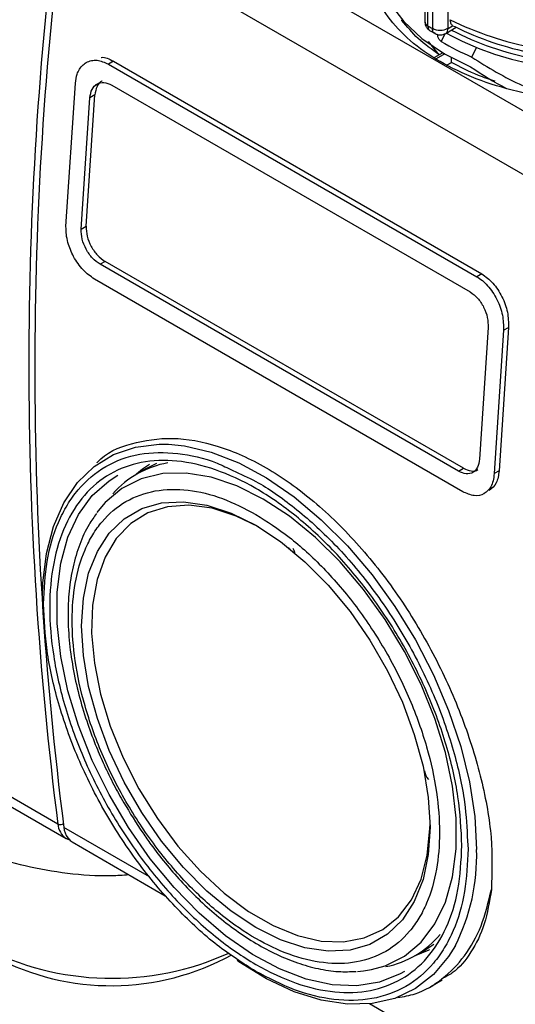
# Model space of a CAD drawing. Units: millimetres. Extents: x 50 to 2082, y 50 to 1435.
# Drawn here: x 1625 to 1684, y 1045 to 1162 of the extents above; entities that cross this region are included whole.
import ezdxf

# ---------------------------------------------------------------- set-up
doc = ezdxf.new("R2010")
doc.units = ezdxf.units.MM
doc.header["$LTSCALE"] = 5

msp = doc.modelspace()

# ---------------------------------------------------------------- linework, layer by layer
at = {"color": 7, "linetype": 'Continuous', "lineweight": 25}
for p, q in [((1633.674, 1180.196), (1691.893, 1146.587)), ((1630.176, 1174.686), (1688.395, 1141.078)), ((1672.889, 1167.033), (1672.889, 1161.434)), ((1673.258, 1160.91), (1673.258, 1166.509)), ((1673.8, 1166.196), (1673.8, 1160.597)), ((1675.627, 1166.203), (1675.627, 1160.604)), ((1670.201, 1161.528), (1670.201, 1161.613)), ((1673.551, 1160.311), (1674.111, 1160.008)), ((1674.445, 1159.698), (1674.445, 1159.855)), ((1674.445, 1159.698), (1674.516, 1159.847)), ((1675.278, 1159.952), (1674.846, 1159.042)), ((1675.381, 1159.995), (1676.635, 1160.719)), ((1675.651, 1160.59), (1676.195, 1160.905)), ((1676.195, 1160.905), (1676.469, 1160.803)), ((1674.613, 1157.454), (1673.333, 1159.032)), ((1674.613, 1157.454), (1673.333, 1159.032)), ((1675.275, 1157.564), (1674.262, 1156.98)), ((1675.04, 1157.701), (1674.613, 1157.454)), ((1678.481, 1157.199), (1679.021, 1158.337)), ((1632.836, 1156.548), (1632.836, 1156.548)), ((1632.836, 1156.548), (1632.836, 1156.548)), ((1636.039, 1156.706), (1635.449, 1156.366)), ((1635.449, 1156.366), (1679.054, 1131.194)), ((1636.039, 1156.706), (1679.644, 1131.534)), ((1636.039, 1156.706), (1679.644, 1131.534)), ((1674.613, 1157.454), (1674.05, 1157.129)), ((1675.548, 1156.269), (1676.062, 1156.566)), ((1676.062, 1156.566), (1676.062, 1157.126)), ((1630.433, 1137.139), (1631.54, 1154.109)), ((1630.433, 1137.139), (1631.54, 1154.109)), ((1634.108, 1153.997), (1633.937, 1153.898)), ((1634.108, 1153.997), (1633.937, 1153.898)), ((1635.847, 1153.874), (1678.273, 1129.382)), ((1632.235, 1136.818), (1633.249, 1152.374)), ((1632.235, 1136.818), (1633.249, 1152.374)), ((1632.825, 1137.159), (1633.838, 1152.714)), ((1632.825, 1137.159), (1633.838, 1152.714)), ((1633.838, 1152.714), (1633.249, 1152.374)), ((1632.235, 1136.818), (1632.824, 1137.159)), ((1635.053, 1133.002), (1634.464, 1132.662)), ((1676.89, 1108.17), (1634.464, 1132.662)), ((1677.479, 1108.51), (1635.053, 1133.002)), ((1677.479, 1108.51), (1635.053, 1133.002)), ((1677.394, 1105.739), (1633.789, 1130.912)), ((1679.643, 1131.534), (1679.054, 1131.194)), ((1680.389, 1125.16), (1679.375, 1109.605)), ((1680.389, 1125.16), (1679.375, 1109.605)), ((1682.805, 1125.195), (1681.699, 1108.225)), ((1682.805, 1125.195), (1681.699, 1108.225)), ((1682.215, 1124.854), (1682.805, 1125.194)), ((1682.215, 1124.854), (1681.109, 1107.885)), ((1682.215, 1124.854), (1681.109, 1107.885)), ((1641.14, 1109.076), (1639.982, 1108.496)), ((1639.982, 1108.496), (1638.804, 1107.816)), ((1639.982, 1108.496), (1638.804, 1107.816)), ((1676.89, 1108.17), (1677.479, 1108.51)), ((1678.554, 1108.003), (1678.592, 1108.025)), ((1678.554, 1108.003), (1678.592, 1108.025)), ((1681.698, 1108.225), (1681.109, 1107.885)), ((1679.89, 1105.49), (1679.942, 1105.52)), ((1679.89, 1105.49), (1679.942, 1105.52)), ((1634.829, 1104.195), (1634.087, 1103.27)), ((1645.349, 1103.914), (1645.361, 1103.921)), ((1656.357, 1099.556), (1656.362, 1099.56)), ((1605.569, 1079.053), (1630.468, 1064.679)), ((1605.569, 1079.053), (1630.468, 1064.679)), ((1629.469, 1066.397), (1607.423, 1079.125)), ((1629.469, 1066.397), (1607.423, 1079.125)), ((1672.984, 1072.325), (1672.921, 1072.695)), ((1672.984, 1072.325), (1672.921, 1072.695)), ((1673.363, 1071.654), (1673.146, 1071.937)), ((1673.363, 1071.654), (1673.146, 1071.937)), ((1640.333, 1060.126), (1630.176, 1065.989)), ((1630.467, 1064.68), (1630.95, 1064.497)), ((1631.175, 1064.271), (1642.187, 1057.914)), ((1631.175, 1064.271), (1642.187, 1057.914)), ((1677.954, 1064.384), (1678.025, 1063.445)), ((1677.954, 1064.384), (1678.025, 1063.445)), ((1671.525, 1057.867), (1671.541, 1057.869)), ((1671.541, 1057.869), (1671.554, 1057.875)), ((1671.554, 1057.875), (1671.569, 1057.881)), ((1671.718, 1050.801), (1672.896, 1051.481)), ((1671.718, 1050.801), (1672.896, 1051.481)), ((1672.896, 1051.481), (1673.969, 1052.187)), ((1672.753, 1051.275), (1672.97, 1051.348)), ((1673.601, 1047.173), (1674.96, 1047.958)), ((1673.601, 1047.173), (1674.96, 1047.958)), ((1688.395, 1032.38), (1666.348, 1045.108))]:
    msp.add_line(p, q, dxfattribs=at)
at = {"color": 7, "linetype": 'Continuous', "lineweight": 25, "flags": 128}
for points in [[(1667.374, 1167.217), (1667.718, 1165.832), (1668.773, 1163.552), (1670.402, 1161.388), (1672.568, 1159.387), (1675.224, 1157.594), (1678.311, 1156.047)], [(1627.653, 1093.463), (1627.703, 1094.901), (1628.124, 1098.428), (1628.959, 1101.623), (1630.194, 1104.434), (1631.809, 1106.814), (1633.778, 1108.723), (1636.069, 1110.132), (1638.642, 1111.017), (1641.458, 1111.362), (1642.58, 1111.351)], [(1627.653, 1093.463), (1627.703, 1094.901), (1628.124, 1098.428), (1628.959, 1101.623), (1630.194, 1104.434), (1631.809, 1106.814), (1633.778, 1108.723), (1636.069, 1110.132), (1638.642, 1111.017), (1641.458, 1111.362), (1642.58, 1111.351)], [(1642.58, 1111.351), (1644.468, 1111.163), (1647.624, 1110.423), (1650.874, 1109.153), (1654.164, 1107.376), (1657.441, 1105.119), (1660.65, 1102.42), (1663.74, 1099.324), (1666.658, 1095.881), (1669.358, 1092.147), (1671.795, 1088.185), (1673.929, 1084.058), (1675.725, 1079.835), (1677.154, 1075.586), (1678.191, 1071.379), (1678.82, 1067.284), (1679.031, 1063.369)], [(1642.58, 1111.351), (1644.468, 1111.163), (1647.624, 1110.423), (1650.874, 1109.153), (1654.164, 1107.376), (1657.441, 1105.119), (1660.65, 1102.42), (1663.74, 1099.324), (1666.658, 1095.881), (1669.358, 1092.147), (1671.795, 1088.185), (1673.929, 1084.058), (1675.725, 1079.835), (1677.154, 1075.586), (1678.191, 1071.379), (1678.82, 1067.284), (1679.031, 1063.369)], [(1640.311, 1108.964), (1639.486, 1108.391), (1638.775, 1107.799)], [(1640.311, 1108.964), (1639.486, 1108.391), (1638.898, 1107.908)], [(1670.481, 1048.931), (1669.988, 1048.649), (1667.541, 1047.673), (1664.841, 1047.241), (1661.934, 1047.362), (1658.874, 1048.032), (1655.715, 1049.241), (1652.513, 1050.966), (1649.325, 1053.176), (1646.208, 1055.833), (1643.218, 1058.889), (1640.408, 1062.289), (1637.829, 1065.973), (1635.526, 1069.875), (1633.54, 1073.925), (1631.907, 1078.051), (1630.656, 1082.179), (1629.81, 1086.236), (1629.383, 1090.15), (1629.383, 1093.85), (1629.81, 1097.27), (1630.656, 1100.35), (1631.907, 1103.034), (1633.54, 1105.275), (1635.526, 1107.032), (1636.566, 1107.679)], [(1670.481, 1048.931), (1669.988, 1048.649), (1667.541, 1047.673), (1664.841, 1047.241), (1661.934, 1047.362), (1658.874, 1048.032), (1655.715, 1049.241), (1652.513, 1050.966), (1649.325, 1053.176), (1646.208, 1055.833), (1643.218, 1058.889), (1640.408, 1062.289), (1637.829, 1065.973), (1635.526, 1069.875), (1633.54, 1073.925), (1631.907, 1078.051), (1630.656, 1082.179), (1629.81, 1086.236), (1629.383, 1090.15), (1629.383, 1093.85), (1629.81, 1097.27), (1630.656, 1100.35), (1631.907, 1103.034), (1633.54, 1105.275), (1635.526, 1107.032), (1636.566, 1107.679)], [(1653.777, 1104.87), (1650.662, 1106.423), (1647.605, 1107.454), (1644.663, 1107.945), (1641.89, 1107.887), (1639.339, 1107.28), (1637.057, 1106.136), (1635.087, 1104.477), (1634.829, 1104.195)], [(1653.777, 1104.87), (1650.662, 1106.423), (1647.605, 1107.454), (1644.663, 1107.945), (1641.89, 1107.887), (1639.339, 1107.28), (1637.057, 1106.136), (1635.087, 1104.477), (1634.829, 1104.195)], [(1652.904, 1101.763), (1655.839, 1099.826), (1658.714, 1097.444), (1661.471, 1094.665), (1664.054, 1091.546), (1666.41, 1088.149), (1668.49, 1084.545), (1670.254, 1080.807), (1671.664, 1077.011), (1672.692, 1073.233), (1673.318, 1069.552), (1673.528, 1066.041), (1673.318, 1062.773), (1672.692, 1059.814), (1671.664, 1057.224), (1670.254, 1055.056), (1668.49, 1053.353), (1666.41, 1052.152), (1664.054, 1051.475), (1661.471, 1051.338), (1658.714, 1051.742), (1655.839, 1052.68), (1652.904, 1054.132), (1649.969, 1056.068), (1647.093, 1058.451), (1644.336, 1061.23), (1641.754, 1064.349), (1639.398, 1067.745), (1637.317, 1071.349), (1635.554, 1075.088), (1634.144, 1078.884), (1633.115, 1082.661), (1632.49, 1086.343), (1632.28, 1089.853), (1632.49, 1093.121), (1633.115, 1096.081), (1634.144, 1098.671), (1635.554, 1100.839), (1637.317, 1102.541), (1639.398, 1103.743), (1641.754, 1104.419), (1644.336, 1104.557), (1647.093, 1104.153), (1649.969, 1103.215), (1652.904, 1101.763)], [(1652.904, 1101.763), (1655.839, 1099.826), (1658.714, 1097.444), (1661.471, 1094.665), (1664.054, 1091.546), (1666.41, 1088.149), (1668.49, 1084.545), (1670.254, 1080.807), (1671.664, 1077.011), (1672.692, 1073.233), (1673.318, 1069.552), (1673.528, 1066.041), (1673.318, 1062.773), (1672.692, 1059.814), (1671.664, 1057.224), (1670.254, 1055.056), (1668.49, 1053.353), (1666.41, 1052.152), (1664.054, 1051.475), (1661.471, 1051.338), (1658.714, 1051.742), (1655.839, 1052.68), (1652.904, 1054.132), (1649.969, 1056.068), (1647.093, 1058.451), (1644.336, 1061.23), (1641.754, 1064.349), (1639.398, 1067.745), (1637.317, 1071.349), (1635.554, 1075.088), (1634.144, 1078.884), (1633.115, 1082.661), (1632.49, 1086.343), (1632.28, 1089.853), (1632.49, 1093.121), (1633.115, 1096.081), (1634.144, 1098.671), (1635.554, 1100.839), (1637.317, 1102.541), (1639.398, 1103.743), (1641.754, 1104.419), (1644.336, 1104.557), (1647.093, 1104.153), (1649.969, 1103.215), (1652.904, 1101.763)], [(1653.204, 1101.587), (1650.576, 1102.86), (1647.721, 1103.774), (1644.989, 1104.145), (1642.439, 1103.964), (1640.123, 1103.236), (1638.093, 1101.977), (1636.392, 1100.212), (1635.054, 1097.98), (1634.11, 1095.329), (1633.578, 1092.314), (1633.472, 1089.001), (1633.792, 1085.459), (1634.531, 1081.764), (1635.675, 1077.995), (1637.199, 1074.232), (1639.07, 1070.556), (1641.248, 1067.045), (1643.688, 1063.773), (1646.336, 1060.81), (1649.137, 1058.22), (1652.031, 1056.058), (1654.955, 1054.37), (1657.849, 1053.191), (1660.65, 1052.547), (1663.298, 1052.452), (1665.738, 1052.907), (1667.916, 1053.904), (1669.787, 1055.42), (1671.311, 1057.423), (1672.455, 1059.871), (1673.194, 1062.712), (1673.514, 1065.885), (1673.526, 1066.385)], [(1653.204, 1101.587), (1650.576, 1102.86), (1647.721, 1103.774), (1644.989, 1104.145), (1642.439, 1103.964), (1640.123, 1103.236), (1638.093, 1101.977), (1636.392, 1100.212), (1635.054, 1097.98), (1634.11, 1095.329), (1633.578, 1092.314), (1633.472, 1089.001), (1633.792, 1085.459), (1634.531, 1081.764), (1635.675, 1077.995), (1637.199, 1074.232), (1639.07, 1070.556), (1641.248, 1067.045), (1643.688, 1063.773), (1646.336, 1060.81), (1649.137, 1058.22), (1652.031, 1056.058), (1654.955, 1054.37), (1657.849, 1053.191), (1660.65, 1052.547), (1663.298, 1052.452), (1665.738, 1052.907), (1667.916, 1053.904), (1669.787, 1055.42), (1671.311, 1057.423), (1672.455, 1059.871), (1673.194, 1062.712), (1673.514, 1065.885), (1673.526, 1066.385)], [(1666.595, 1049.169), (1668.215, 1049.623), (1670.497, 1050.767), (1672.468, 1052.427), (1674.09, 1054.571), (1675.334, 1057.16), (1676.177, 1060.146), (1676.602, 1063.472), (1676.602, 1067.078), (1676.177, 1070.896), (1675.334, 1074.854), (1674.09, 1078.879), (1672.468, 1082.897), (1670.497, 1086.832), (1668.215, 1090.61), (1665.664, 1094.162), (1662.892, 1097.421), (1659.95, 1100.327), (1656.892, 1102.826), (1653.777, 1104.87)], [(1666.595, 1049.169), (1668.215, 1049.623), (1670.497, 1050.767), (1672.468, 1052.427), (1674.09, 1054.571), (1675.334, 1057.16), (1676.177, 1060.146), (1676.602, 1063.472), (1676.602, 1067.078), (1676.177, 1070.896), (1675.334, 1074.854), (1674.09, 1078.879), (1672.468, 1082.897), (1670.497, 1086.832), (1668.215, 1090.61), (1665.664, 1094.162), (1662.892, 1097.421), (1659.95, 1100.327), (1656.892, 1102.826), (1653.777, 1104.87)], [(1630.846, 1064.519), (1630.656, 1064.586), (1630.468, 1064.679)], [(1630.635, 1064.762), (1630.926, 1064.447), (1631.175, 1064.271)], [(1630.635, 1064.762), (1630.926, 1064.447), (1631.175, 1064.271)], [(1676.518, 1052.021), (1675.725, 1050.719), (1673.929, 1048.57), (1671.795, 1046.907), (1669.358, 1045.758), (1666.658, 1045.142), (1663.74, 1045.069), (1660.65, 1045.539), (1657.441, 1046.546), (1654.164, 1048.073), (1650.874, 1050.094), (1650.69, 1050.222)], [(1676.518, 1052.021), (1675.725, 1050.719), (1673.929, 1048.57), (1671.795, 1046.907), (1669.358, 1045.758), (1666.658, 1045.142), (1663.74, 1045.069), (1660.65, 1045.539), (1657.441, 1046.546), (1654.164, 1048.073), (1650.874, 1050.094), (1650.69, 1050.222)], [(1671.689, 1050.784), (1673.428, 1051.511), (1673.478, 1051.537)], [(1671.689, 1050.784), (1673.428, 1051.511), (1673.478, 1051.537)], [(1664.927, 1048.946), (1665.664, 1049.017), (1666.595, 1049.169)], [(1664.927, 1048.946), (1665.664, 1049.017), (1666.595, 1049.169)]]:
    msp.add_lwpolyline(points, dxfattribs=at)
at = {"color": 7, "linetype": 'Continuous', "lineweight": 25}
for centre, radius, start, end in [((2057.056, 1120.746), 431.027, 172.7562, 187.24375), ((2057.763, 1120.338), 431.027, 172.7562, 187.24375), ((1673.533, 1161.495), 0.646, 185.45047, 244.88554), ((1692.468, 1194.785), 37.065, 243.48177, 259.65206), ((1687.67, 1185.248), 28.284, 239.36876, 240.63661), ((1674.707, 1162.382), 2.002, 243.06692, 297.35567), ((1675.033, 1160.512), 0.623, 303.9421, 7.26729), ((1692.18, 1190.527), 34.768, 241.26117, 259.52637), ((1692.247, 1191.502), 35.068, 242.52131, 259.26589), ((1692.467, 1192.827), 35.797, 243.4548, 259.04935), ((1689.495, 1183.426), 28.446, 239.00538, 247.22073), ((1644.431, 1098.071), 11.249, 99.99784, 138.67802), ((1629.773, 1067.012), 0.686, 243.69425, 305.59231), ((1631.678, 1066.532), 2.213, 183.47972, 236.83937), ((1629.771, 1066.997), 0.671, 243.2671, 290.15065), ((1632.746, 1066.249), 2.583, 185.77886, 215.16885), ((1655.681, 1062.589), 23.363, 333.10693, 1.91199), ((1666.088, 1060.555), 11.258, 281.33291, 319.97324), ((1635.879, 1081.649), 33.517, 242.67699, 294.38216), ((1635.796, 1076.785), 29.531, 242.10191, 298.85086)]:
    msp.add_arc(centre, radius, start, end, dxfattribs=at)
for centre, start_param, end_param in [((1694.741, 1167.854), 4.2777456, 4.5271485), ((1694.741, 1166.586), 4.2700466, 4.4526677)]:
    msp.add_ellipse(centre, major_axis=(26.963, -9.125), ratio=0.5928061, start_param=start_param, end_param=end_param, dxfattribs=at)
for points, knots in [([(1714.776, 1156.667), (1713.39, 1155.953), (1710.618, 1154.525), (1705.644, 1153.029), (1700.307, 1152.086), (1694.74, 1151.771), (1689.178, 1152.087), (1683.828, 1153.024), (1678.898, 1154.545), (1674.579, 1156.593), (1671.024, 1159.087), (1668.419, 1161.934), (1666.844, 1164.733), (1666.643, 1166.575), (1666.559, 1167.348)], [0, 0, 0, 0, 0.0853044, 0.1706089, 0.2559133, 0.3412177, 0.4265222, 0.5118266, 0.597131, 0.6824354, 0.7677399, 0.8530443, 0.9383487, 1, 1, 1, 1]), ([(1714.776, 1156.667), (1713.39, 1155.953), (1710.618, 1154.525), (1705.644, 1153.029), (1700.307, 1152.086), (1694.74, 1151.771), (1689.178, 1152.087), (1683.828, 1153.024), (1678.898, 1154.545), (1674.579, 1156.593), (1671.024, 1159.087), (1668.419, 1161.934), (1666.844, 1164.733), (1666.643, 1166.575), (1666.559, 1167.348)], [0, 0, 0, 0, 0.0853044, 0.1706089, 0.2559133, 0.3412177, 0.4265222, 0.5118266, 0.597131, 0.6824354, 0.7677399, 0.8530443, 0.9383487, 1, 1, 1, 1]), ([(1672.889, 1161.434), (1672.898, 1161.327), (1672.914, 1161.108), (1673.049, 1160.784), (1673.254, 1160.497), (1673.442, 1160.365), (1673.536, 1160.299)], [0, 0, 0, 0, 0.24046167, 0.49124997, 0.74643613, 1, 1, 1, 1]), ([(1676.195, 1160.905), (1676.118, 1160.987), (1675.959, 1161.158), (1675.933, 1161.462), (1675.919, 1161.62)], [0, 0, 0, 0, 0.48321832, 1, 1, 1, 1]), ([(1673.258, 1160.91), (1673.275, 1160.78), (1673.307, 1160.519), (1673.437, 1160.317), (1673.543, 1160.297), (1673.545, 1160.296)], [0, 0, 0, 0, 0.4942802, 0.9885603, 1, 1, 1, 1]), ([(1674.076, 1159.988), (1674.075, 1159.988), (1673.973, 1160.007), (1673.848, 1160.207), (1673.816, 1160.467), (1673.8, 1160.597)], [0, 0, 0, 0, 0.0045293, 0.5022647, 1, 1, 1, 1]), ([(1674.075, 1159.987), (1674.179, 1159.939), (1674.386, 1159.843), (1674.737, 1159.808), (1675.086, 1159.853), (1675.284, 1159.948), (1675.381, 1159.995)], [0, 0, 0, 0, 0.2523938, 0.50713, 0.7583253, 1, 1, 1, 1]), ([(1675.627, 1160.604), (1675.628, 1160.6), (1675.628, 1160.595), (1675.631, 1160.59), (1675.634, 1160.588), (1675.637, 1160.587), (1675.643, 1160.587), (1675.647, 1160.589), (1675.651, 1160.59)], [0, 0, 0, 0, 0.2691344, 0.3872065, 0.4999339, 0.6126708, 0.7307702, 1, 1, 1, 1]), ([(1674.846, 1159.042), (1674.787, 1159.085), (1674.677, 1159.167), (1674.549, 1159.345), (1674.472, 1159.515), (1674.447, 1159.63), (1674.446, 1159.687), (1674.445, 1159.698)], [0, 0, 0, 0, 0.29944508, 0.56440921, 0.75854567, 0.95352846, 1, 1, 1, 1]), ([(1631.54, 1154.109), (1631.594, 1154.479), (1631.665, 1154.961), (1631.855, 1155.413), (1632.133, 1155.972), (1632.634, 1156.512), (1633.431, 1156.808), (1634.303, 1156.872), (1634.996, 1156.566), (1635.449, 1156.366)], [0, 0, 0, 0, 0.1715249, 0.2228419, 0.2510454, 0.5001251, 0.632163, 0.7596423, 1, 1, 1, 1]), ([(1631.54, 1154.109), (1631.594, 1154.479), (1631.665, 1154.961), (1631.855, 1155.413), (1632.133, 1155.972), (1632.634, 1156.512), (1633.431, 1156.808), (1634.303, 1156.872), (1634.996, 1156.566), (1635.449, 1156.366)], [0, 0, 0, 0, 0.1715249, 0.2228419, 0.2510454, 0.5001251, 0.632163, 0.7596423, 1, 1, 1, 1]), ([(1634.593, 1157.147), (1634.612, 1157.152), (1635.041, 1157.253), (1635.551, 1156.974), (1636.039, 1156.706)], [0, 0, 0, 0, 0.0437682, 1, 1, 1, 1]), ([(1634.593, 1157.147), (1634.612, 1157.152), (1635.041, 1157.253), (1635.551, 1156.974), (1636.039, 1156.706)], [0, 0, 0, 0, 0.0437682, 1, 1, 1, 1]), ([(1681.223, 1154.337), (1680.557, 1154.554), (1678.676, 1155.166), (1677.088, 1156.017), (1676.062, 1156.566)], [0, 0, 0, 0, 0.35413145, 1, 1, 1, 1]), ([(1681.223, 1154.337), (1680.557, 1154.554), (1678.676, 1155.166), (1677.088, 1156.017), (1676.062, 1156.566)], [0, 0, 0, 0, 0.35413145, 1, 1, 1, 1]), ([(1633.249, 1152.374), (1633.315, 1152.727), (1633.446, 1153.433), (1634.069, 1154.065), (1634.905, 1154.28), (1635.532, 1154.01), (1635.847, 1153.874)], [0, 0, 0, 0, 0.25001507, 0.49980767, 0.74946726, 1, 1, 1, 1]), ([(1633.249, 1152.374), (1633.315, 1152.727), (1633.446, 1153.433), (1634.069, 1154.065), (1634.905, 1154.28), (1635.532, 1154.01), (1635.847, 1153.874)], [0, 0, 0, 0, 0.2500151, 0.4998077, 0.7494673, 1, 1, 1, 1]), ([(1634.697, 1154.337), (1634.697, 1154.337), (1634.424, 1154.277), (1634.049, 1153.74), (1633.909, 1153.056), (1633.838, 1152.714)], [0, 0, 0, 0, 0.001247, 0.4997271, 1, 1, 1, 1]), ([(1634.697, 1154.337), (1634.697, 1154.337), (1634.424, 1154.277), (1634.049, 1153.74), (1633.909, 1153.056), (1633.838, 1152.714)], [0, 0, 0, 0, 0.00124696, 0.49972713, 1, 1, 1, 1]), ([(1633.789, 1130.912), (1633.333, 1131.238), (1632.412, 1131.897), (1631.301, 1133.498), (1630.699, 1134.987), (1630.44, 1136.206), (1630.436, 1136.82), (1630.433, 1137.139)], [0, 0, 0, 0, 0.2472429, 0.4994847, 0.7278067, 0.8585371, 1, 1, 1, 1]), ([(1633.789, 1130.912), (1633.333, 1131.238), (1632.412, 1131.897), (1631.301, 1133.498), (1630.699, 1134.987), (1630.44, 1136.206), (1630.436, 1136.82), (1630.433, 1137.139)], [0, 0, 0, 0, 0.24724293, 0.49948469, 0.72780671, 0.85853711, 1, 1, 1, 1]), ([(1634.464, 1132.662), (1634.156, 1132.882), (1633.542, 1133.323), (1632.791, 1134.418), (1632.288, 1135.656), (1632.253, 1136.431), (1632.235, 1136.818)], [0, 0, 0, 0, 0.2499915, 0.4997663, 0.7494364, 1, 1, 1, 1]), ([(1634.464, 1132.662), (1634.156, 1132.882), (1633.542, 1133.323), (1632.791, 1134.418), (1632.288, 1135.656), (1632.253, 1136.431), (1632.235, 1136.818)], [0, 0, 0, 0, 0.2499915, 0.4997663, 0.7494364, 1, 1, 1, 1]), ([(1632.825, 1137.159), (1632.842, 1136.772), (1632.878, 1135.998), (1633.38, 1134.761), (1634.131, 1133.665), (1634.745, 1133.223), (1635.053, 1133.002)], [0, 0, 0, 0, 0.25000229, 0.49978311, 0.74944862, 1, 1, 1, 1]), ([(1632.825, 1137.159), (1632.842, 1136.772), (1632.878, 1135.998), (1633.38, 1134.761), (1634.131, 1133.665), (1634.745, 1133.223), (1635.053, 1133.002)], [0, 0, 0, 0, 0.2500023, 0.4997831, 0.7494486, 1, 1, 1, 1]), ([(1679.054, 1131.194), (1679.054, 1131.194), (1679.499, 1130.937), (1680.172, 1130.377), (1680.949, 1129.378), (1681.614, 1128.232), (1682.198, 1126.625), (1682.21, 1125.444), (1682.215, 1124.854)], [0, 0, 0, 0, 0.0000043, 0.2408056, 0.368543, 0.5008573, 0.7503179, 1, 1, 1, 1]), ([(1679.054, 1131.194), (1679.054, 1131.194), (1679.499, 1130.937), (1680.172, 1130.377), (1680.949, 1129.378), (1681.614, 1128.232), (1682.198, 1126.625), (1682.21, 1125.444), (1682.215, 1124.854)], [0, 0, 0, 0, 0.0000043, 0.2408056, 0.368543, 0.5008573, 0.7503179, 1, 1, 1, 1]), ([(1679.644, 1131.534), (1680.102, 1131.201), (1681.019, 1130.534), (1682.097, 1128.862), (1682.787, 1126.971), (1682.799, 1125.787), (1682.805, 1125.195)], [0, 0, 0, 0, 0.249975, 0.4997436, 0.7494232, 1, 1, 1, 1]), ([(1679.644, 1131.534), (1680.102, 1131.201), (1681.019, 1130.534), (1682.097, 1128.862), (1682.787, 1126.971), (1682.799, 1125.787), (1682.805, 1125.195)], [0, 0, 0, 0, 0.24997498, 0.49974364, 0.74942318, 1, 1, 1, 1]), ([(1678.273, 1129.382), (1678.579, 1129.16), (1679.19, 1128.716), (1679.911, 1127.602), (1680.375, 1126.343), (1680.384, 1125.555), (1680.389, 1125.16)], [0, 0, 0, 0, 0.2499765, 0.4997452, 0.7494236, 1, 1, 1, 1]), ([(1678.273, 1129.382), (1678.579, 1129.16), (1679.19, 1128.716), (1679.911, 1127.602), (1680.375, 1126.343), (1680.384, 1125.555), (1680.389, 1125.16)], [0, 0, 0, 0, 0.2499765, 0.4997452, 0.7494236, 1, 1, 1, 1]), ([(1634.107, 1109.175), (1634.117, 1109.186), (1635.138, 1110.402), (1638.141, 1111.561), (1642.94, 1112.351), (1648.419, 1111.354), (1654.125, 1108.808), (1659.82, 1104.776), (1665.221, 1099.474), (1670.093, 1093.171), (1674.232, 1086.2), (1677.497, 1078.888), (1679.739, 1071.621), (1680.982, 1064.651), (1680.854, 1060.658), (1680.79, 1058.656)], [0, 0, 0, 0, 0.0007768, 0.0838523, 0.1669375, 0.2502404, 0.3332982, 0.4163558, 0.499659, 0.5827444, 0.6658191, 0.7489449, 0.832493, 0.916033, 1, 1, 1, 1]), ([(1634.107, 1109.175), (1634.117, 1109.186), (1635.138, 1110.402), (1638.141, 1111.561), (1642.94, 1112.351), (1648.419, 1111.354), (1654.125, 1108.808), (1659.82, 1104.776), (1665.221, 1099.474), (1670.093, 1093.171), (1674.232, 1086.2), (1677.497, 1078.888), (1679.739, 1071.621), (1680.982, 1064.651), (1680.854, 1060.658), (1680.79, 1058.656)], [0, 0, 0, 0, 0.0007768, 0.0838523, 0.1669375, 0.2502404, 0.3332982, 0.4163558, 0.499659, 0.5827444, 0.6658191, 0.7489449, 0.832493, 0.916033, 1, 1, 1, 1]), ([(1627.782, 1092.45), (1627.863, 1094.172), (1628.03, 1097.72), (1629.19, 1101.518), (1630.559, 1104.215), (1632.286, 1106.629), (1635.014, 1108.932), (1639.03, 1110.396), (1643.537, 1110.434), (1647.323, 1109.662), (1649.56, 1108.549), (1650.176, 1108.243)], [0, 0, 0, 0, 0.12519924, 0.25789787, 0.32710277, 0.39629075, 0.53743931, 0.67858787, 0.81680331, 0.94950193, 1, 1, 1, 1]), ([(1627.782, 1092.45), (1627.863, 1094.172), (1628.03, 1097.72), (1629.19, 1101.518), (1630.559, 1104.215), (1632.286, 1106.629), (1635.014, 1108.932), (1639.03, 1110.396), (1643.537, 1110.434), (1647.323, 1109.662), (1649.56, 1108.549), (1650.176, 1108.243)], [0, 0, 0, 0, 0.12519924, 0.25789787, 0.32710277, 0.39629075, 0.53743931, 0.67858787, 0.81680331, 0.94950193, 1, 1, 1, 1]), ([(1679.375, 1109.605), (1679.322, 1109.259), (1679.216, 1108.567), (1678.63, 1107.958), (1677.823, 1107.76), (1677.201, 1108.033), (1676.89, 1108.17)], [0, 0, 0, 0, 0.2500025, 0.4997834, 0.7494488, 1, 1, 1, 1]), ([(1679.375, 1109.605), (1679.322, 1109.259), (1679.216, 1108.567), (1678.63, 1107.958), (1677.823, 1107.76), (1677.201, 1108.033), (1676.89, 1108.17)], [0, 0, 0, 0, 0.2500025, 0.4997834, 0.7494488, 1, 1, 1, 1]), ([(1650.176, 1108.243), (1651.085, 1107.846), (1653.515, 1106.784), (1657.594, 1103.886), (1661.46, 1100.403), (1664.48, 1097.067), (1667.434, 1093.369), (1670.793, 1088.279), (1674.062, 1081.753), (1676.373, 1075.219), (1677.718, 1069.33), (1677.882, 1065.893), (1677.954, 1064.384)], [0, 0, 0, 0, 0.06621732, 0.17719762, 0.29482559, 0.35617086, 0.41750112, 0.54261937, 0.66773761, 0.79025584, 0.90788381, 1, 1, 1, 1]), ([(1650.176, 1108.243), (1651.085, 1107.846), (1653.515, 1106.784), (1657.594, 1103.886), (1661.46, 1100.403), (1664.48, 1097.067), (1667.434, 1093.369), (1670.793, 1088.279), (1674.062, 1081.753), (1676.373, 1075.219), (1677.718, 1069.33), (1677.882, 1065.893), (1677.954, 1064.384)], [0, 0, 0, 0, 0.06621732, 0.17719762, 0.29482559, 0.35617086, 0.41750112, 0.54261937, 0.66773761, 0.79025584, 0.90788381, 1, 1, 1, 1]), ([(1681.109, 1107.885), (1681.078, 1107.584), (1681.018, 1107.007), (1680.667, 1106.14), (1679.969, 1105.401), (1678.785, 1105.127), (1677.854, 1105.536), (1677.394, 1105.739)], [0, 0, 0, 0, 0.1415872, 0.2724348, 0.5009674, 0.7529704, 1, 1, 1, 1]), ([(1681.109, 1107.885), (1681.078, 1107.584), (1681.018, 1107.007), (1680.667, 1106.14), (1679.969, 1105.401), (1678.785, 1105.127), (1677.854, 1105.536), (1677.394, 1105.739)], [0, 0, 0, 0, 0.1415872, 0.2724348, 0.5009674, 0.7529704, 1, 1, 1, 1]), ([(1677.48, 1108.51), (1677.784, 1108.384), (1678.392, 1108.131), (1678.999, 1108.163), (1679.183, 1108.367), (1679.184, 1108.368)], [0, 0, 0, 0, 0.4996639, 0.9988944, 1, 1, 1, 1]), ([(1677.48, 1108.51), (1677.784, 1108.384), (1678.392, 1108.131), (1678.999, 1108.163), (1679.183, 1108.367), (1679.184, 1108.368)], [0, 0, 0, 0, 0.49966388, 0.99889436, 1, 1, 1, 1]), ([(1681.699, 1108.225), (1681.625, 1107.698), (1681.478, 1106.645), (1680.849, 1106.123), (1680.536, 1105.863)], [0, 0, 0, 0, 0.5004795, 1, 1, 1, 1]), ([(1681.699, 1108.225), (1681.625, 1107.698), (1681.478, 1106.645), (1680.849, 1106.123), (1680.536, 1105.863)], [0, 0, 0, 0, 0.5004795, 1, 1, 1, 1]), ([(1652.904, 1103.052), (1651.578, 1103.736), (1648.846, 1105.145), (1644.795, 1106.087), (1640.899, 1106.02), (1637.422, 1104.762), (1635.061, 1102.768), (1633.567, 1100.678), (1632.377, 1098.347), (1631.414, 1095.038), (1631.042, 1090.568), (1631.415, 1085.668), (1632.579, 1080.316), (1634.598, 1074.652), (1637.421, 1069.008), (1640.33, 1064.602), (1642.886, 1061.402), (1645.499, 1058.519), (1648.847, 1055.474), (1652.904, 1052.703), (1656.961, 1050.79), (1661.013, 1049.796), (1664.909, 1049.878), (1668.385, 1051.132), (1670.747, 1053.127), (1672.24, 1055.217), (1673.43, 1057.548), (1674.393, 1060.857), (1674.765, 1065.327), (1674.393, 1070.227), (1673.228, 1075.578), (1671.21, 1081.243), (1668.386, 1086.887), (1665.478, 1091.292), (1662.921, 1094.494), (1660.308, 1097.371), (1656.961, 1100.462), (1654.23, 1102.205), (1652.904, 1103.052)], [0, 0, 0, 0, 0.0291242, 0.0599929, 0.092145, 0.1249794, 0.1578137, 0.1739081, 0.1900071, 0.2208758, 0.25, 0.2791242, 0.3099929, 0.342145, 0.3749794, 0.4078137, 0.4239081, 0.4400071, 0.4708758, 0.5, 0.5291242, 0.5599929, 0.592145, 0.6249794, 0.6578137, 0.6739081, 0.6900071, 0.7208758, 0.75, 0.7791242, 0.8099929, 0.842145, 0.8749794, 0.9078137, 0.9239081, 0.9400071, 0.9708758, 1, 1, 1, 1]), ([(1652.904, 1103.052), (1651.578, 1103.736), (1648.846, 1105.145), (1644.795, 1106.087), (1640.899, 1106.02), (1637.422, 1104.762), (1635.061, 1102.768), (1633.567, 1100.678), (1632.377, 1098.347), (1631.414, 1095.038), (1631.042, 1090.568), (1631.415, 1085.668), (1632.579, 1080.316), (1634.598, 1074.652), (1637.421, 1069.008), (1640.33, 1064.602), (1642.886, 1061.402), (1645.499, 1058.519), (1648.847, 1055.474), (1652.904, 1052.703), (1656.961, 1050.79), (1661.013, 1049.796), (1664.909, 1049.878), (1668.385, 1051.132), (1670.747, 1053.127), (1672.24, 1055.217), (1673.43, 1057.548), (1674.393, 1060.857), (1674.765, 1065.327), (1674.393, 1070.227), (1673.228, 1075.578), (1671.21, 1081.243), (1668.386, 1086.887), (1665.478, 1091.292), (1662.921, 1094.494), (1660.308, 1097.371), (1656.961, 1100.462), (1654.23, 1102.205), (1652.904, 1103.052)], [0, 0, 0, 0, 0.0291242, 0.0599929, 0.092145, 0.1249794, 0.1578137, 0.1739081, 0.1900071, 0.2208758, 0.25, 0.2791242, 0.3099929, 0.342145, 0.3749794, 0.4078137, 0.4239081, 0.4400071, 0.4708758, 0.5, 0.5291242, 0.5599929, 0.592145, 0.6249794, 0.6578137, 0.6739081, 0.6900071, 0.7208758, 0.75, 0.7791242, 0.8099929, 0.842145, 0.8749794, 0.9078137, 0.9239081, 0.9400071, 0.9708758, 1, 1, 1, 1]), ([(1634.058, 1103.15), (1633.75, 1102.733), (1632.948, 1101.646), (1632.009, 1099.53), (1631.214, 1096.895), (1630.759, 1094.02), (1630.624, 1090.973), (1630.804, 1087.798), (1631.279, 1084.562), (1632.015, 1081.359), (1632.943, 1078.331), (1633.935, 1075.691), (1634.978, 1073.292), (1636.049, 1071.091), (1636.873, 1069.62), (1637.265, 1068.919)], [0, 0, 0, 0, 0.0559449, 0.1458263, 0.2357337, 0.3253308, 0.4143734, 0.5025758, 0.5895549, 0.6743464, 0.7542215, 0.8250844, 0.8799274, 0.9427895, 1, 1, 1, 1]), ([(1634.058, 1103.15), (1633.75, 1102.733), (1632.948, 1101.646), (1632.009, 1099.53), (1631.214, 1096.895), (1630.759, 1094.02), (1630.624, 1090.973), (1630.804, 1087.798), (1631.279, 1084.562), (1632.015, 1081.359), (1632.943, 1078.331), (1633.935, 1075.691), (1634.978, 1073.292), (1636.049, 1071.091), (1636.873, 1069.62), (1637.265, 1068.919)], [0, 0, 0, 0, 0.05594494, 0.14582633, 0.23573374, 0.32533084, 0.41437342, 0.50257582, 0.58955494, 0.67434643, 0.75422146, 0.82508436, 0.87992741, 0.94278949, 1, 1, 1, 1]), ([(1656.828, 1099.034), (1656.81, 1099.044), (1656.776, 1099.061), (1656.732, 1099.071), (1656.703, 1099.07), (1656.694, 1099.062), (1656.693, 1099.061)], [0, 0, 0, 0, 0.3679228, 0.6846416, 0.9692745, 1, 1, 1, 1]), ([(1656.828, 1099.034), (1656.81, 1099.044), (1656.776, 1099.061), (1656.732, 1099.071), (1656.703, 1099.07), (1656.694, 1099.062), (1656.693, 1099.061)], [0, 0, 0, 0, 0.3679228, 0.6846416, 0.9692745, 1, 1, 1, 1]), ([(1656.999, 1098.839), (1656.989, 1098.859), (1656.971, 1098.899), (1656.93, 1098.954), (1656.881, 1099), (1656.846, 1099.022), (1656.828, 1099.034)], [0, 0, 0, 0, 0.2394354, 0.4741615, 0.7224755, 1, 1, 1, 1]), ([(1656.999, 1098.839), (1656.989, 1098.859), (1656.971, 1098.899), (1656.93, 1098.954), (1656.881, 1099), (1656.846, 1099.022), (1656.828, 1099.034)], [0, 0, 0, 0, 0.2394354, 0.4741615, 0.7224755, 1, 1, 1, 1]), ([(1657.277, 1099.058), (1657.306, 1099.007), (1657.364, 1098.907), (1657.424, 1098.75), (1657.463, 1098.596), (1657.467, 1098.501), (1657.469, 1098.453)], [0, 0, 0, 0, 0.259009, 0.5044484, 0.7475865, 1, 1, 1, 1]), ([(1657.277, 1099.058), (1657.306, 1099.007), (1657.364, 1098.907), (1657.424, 1098.75), (1657.463, 1098.596), (1657.467, 1098.501), (1657.469, 1098.453)], [0, 0, 0, 0, 0.259009, 0.5044484, 0.7475865, 1, 1, 1, 1]), ([(1657.289, 1099.065), (1657.318, 1099.014), (1657.375, 1098.913), (1657.436, 1098.757), (1657.474, 1098.603), (1657.479, 1098.508), (1657.481, 1098.459)], [0, 0, 0, 0, 0.259009, 0.5044484, 0.7475865, 1, 1, 1, 1]), ([(1657.289, 1099.065), (1657.318, 1099.014), (1657.375, 1098.913), (1657.436, 1098.757), (1657.474, 1098.603), (1657.479, 1098.508), (1657.481, 1098.459)], [0, 0, 0, 0, 0.259009, 0.5044484, 0.7475865, 1, 1, 1, 1]), ([(1652.904, 1048.938), (1651.372, 1049.916), (1648.216, 1051.931), (1644.348, 1055.503), (1641.328, 1058.827), (1638.373, 1062.527), (1635.014, 1067.616), (1631.747, 1074.141), (1629.429, 1080.679), (1628.032, 1086.892), (1627.864, 1090.634), (1627.782, 1092.45)], [0, 0, 0, 0, 0.1164968, 0.2399717, 0.3043663, 0.3687451, 0.5000826, 0.6314201, 0.7600283, 0.8835032, 1, 1, 1, 1]), ([(1652.904, 1048.938), (1651.372, 1049.916), (1648.216, 1051.931), (1644.348, 1055.503), (1641.328, 1058.827), (1638.373, 1062.527), (1635.014, 1067.616), (1631.747, 1074.141), (1629.429, 1080.679), (1628.032, 1086.892), (1627.864, 1090.634), (1627.782, 1092.45)], [0, 0, 0, 0, 0.1164968, 0.2399717, 0.3043663, 0.3687451, 0.5000826, 0.6314201, 0.7600283, 0.8835032, 1, 1, 1, 1]), ([(1609.15, 1075.688), (1609.249, 1074.68), (1609.448, 1072.665), (1611.033, 1069.759), (1613.498, 1067.081), (1616.839, 1064.732), (1620.905, 1062.808), (1625.546, 1061.368), (1630.576, 1060.516), (1634.767, 1060.191), (1637.18, 1060.362), (1637.862, 1060.411)], [0, 0, 0, 0, 0.1191408, 0.2382815, 0.3574223, 0.476563, 0.5957038, 0.7148446, 0.8339853, 0.9531261, 1, 1, 1, 1]), ([(1609.15, 1075.688), (1609.249, 1074.68), (1609.448, 1072.665), (1611.033, 1069.759), (1613.498, 1067.081), (1616.839, 1064.732), (1620.905, 1062.808), (1625.546, 1061.368), (1630.576, 1060.516), (1634.767, 1060.191), (1637.18, 1060.362), (1637.862, 1060.411)], [0, 0, 0, 0, 0.1191408, 0.2382815, 0.3574223, 0.476563, 0.5957038, 0.7148446, 0.8339853, 0.9531261, 1, 1, 1, 1]), ([(1673.146, 1071.937), (1673.112, 1071.994), (1673.038, 1072.12), (1673.003, 1072.252), (1672.984, 1072.325)], [0, 0, 0, 0, 0.4537142, 1, 1, 1, 1]), ([(1673.146, 1071.937), (1673.112, 1071.994), (1673.038, 1072.12), (1673.003, 1072.252), (1672.984, 1072.325)], [0, 0, 0, 0, 0.4537142, 1, 1, 1, 1]), ([(1637.265, 1068.919), (1637.994, 1067.716), (1639.018, 1066.025), (1640.694, 1063.671), (1642.183, 1061.744), (1644.046, 1059.593), (1646.075, 1057.512), (1648.263, 1055.548), (1650.565, 1053.764), (1652.947, 1052.208), (1655.378, 1050.915), (1657.833, 1049.91), (1660.282, 1049.229), (1662.621, 1048.867), (1664.089, 1048.921), (1664.783, 1048.947)], [0, 0, 0, 0, 0.10211211, 0.1433622, 0.2115319, 0.28176215, 0.35653698, 0.43392483, 0.51318311, 0.59375894, 0.67532341, 0.7577127, 0.84085762, 0.92485287, 1, 1, 1, 1]), ([(1637.265, 1068.919), (1637.994, 1067.716), (1639.018, 1066.025), (1640.694, 1063.671), (1642.183, 1061.744), (1644.046, 1059.593), (1646.075, 1057.512), (1648.263, 1055.548), (1650.565, 1053.764), (1652.947, 1052.208), (1655.378, 1050.915), (1657.833, 1049.91), (1660.282, 1049.229), (1662.621, 1048.867), (1664.089, 1048.921), (1664.783, 1048.947)], [0, 0, 0, 0, 0.1021121, 0.1433622, 0.2115319, 0.2817622, 0.356537, 0.4339248, 0.5131831, 0.5937589, 0.6753234, 0.7577127, 0.8408576, 0.9248529, 1, 1, 1, 1]), ([(1678.025, 1063.445), (1677.944, 1061.723), (1677.777, 1058.175), (1676.618, 1054.377), (1675.249, 1051.681), (1673.522, 1049.266), (1670.794, 1046.961), (1666.776, 1045.508), (1662.274, 1045.431), (1657.592, 1046.52), (1654.436, 1048.148), (1652.904, 1048.938)], [0, 0, 0, 0, 0.1164968, 0.2399717, 0.3043663, 0.3687451, 0.5000826, 0.6314201, 0.7600283, 0.8835032, 1, 1, 1, 1]), ([(1678.025, 1063.445), (1677.944, 1061.723), (1677.777, 1058.175), (1676.618, 1054.377), (1675.249, 1051.681), (1673.522, 1049.266), (1670.794, 1046.961), (1666.776, 1045.508), (1662.274, 1045.431), (1657.592, 1046.52), (1654.436, 1048.148), (1652.904, 1048.938)], [0, 0, 0, 0, 0.1164968, 0.2399717, 0.3043663, 0.3687451, 0.5000826, 0.6314201, 0.7600283, 0.8835032, 1, 1, 1, 1]), ([(1669.706, 1045.853), (1670.403, 1045.975), (1672.36, 1046.317), (1675.061, 1047.965), (1677.705, 1050.663), (1679.713, 1054.213), (1680.431, 1057.175), (1680.791, 1058.657)], [0, 0, 0, 0, 0.1213549, 0.3410162, 0.5606775, 0.7803387, 1, 1, 1, 1]), ([(1669.706, 1045.853), (1670.403, 1045.975), (1672.36, 1046.317), (1675.061, 1047.965), (1677.705, 1050.663), (1679.713, 1054.213), (1680.431, 1057.175), (1680.791, 1058.657)], [0, 0, 0, 0, 0.1213549, 0.3410162, 0.5606775, 0.7803387, 1, 1, 1, 1]), ([(1680.79, 1058.656), (1680.555, 1057.242), (1680.084, 1054.408), (1678.455, 1051.149), (1676.728, 1048.984), (1675.326, 1048.29), (1674.893, 1048.075)], [0, 0, 0, 0, 0.2901022, 0.5809862, 0.8706437, 1, 1, 1, 1]), ([(1680.79, 1058.656), (1680.555, 1057.242), (1680.084, 1054.408), (1678.455, 1051.149), (1676.728, 1048.984), (1675.326, 1048.29), (1674.893, 1048.075)], [0, 0, 0, 0, 0.29010225, 0.58098623, 0.87064365, 1, 1, 1, 1])]:
    msp.add_open_spline(points, degree=3, knots=knots, dxfattribs=at)
for points in [[(1674.613, 1157.454), (1673.739, 1158.083), (1671.992, 1159.341), (1670.798, 1160.799), (1670.201, 1161.528)], [(1674.613, 1157.454), (1673.739, 1158.083), (1671.992, 1159.341), (1670.798, 1160.799), (1670.201, 1161.528)], [(1677.299, 1063.865), (1677.208, 1062.073), (1677.027, 1058.491), (1675.576, 1054.009), (1673.321, 1050.409), (1670.264, 1047.878), (1666.545, 1046.499), (1662.3, 1046.329), (1657.694, 1047.375), (1652.904, 1049.595), (1648.114, 1052.905), (1643.508, 1057.178), (1639.263, 1062.248), (1635.543, 1067.922), (1632.489, 1073.981), (1630.22, 1080.193), (1628.823, 1086.318), (1628.351, 1092.121), (1628.823, 1097.38), (1630.22, 1101.892), (1632.489, 1105.484), (1635.543, 1108.018), (1639.263, 1109.396), (1643.508, 1109.566), (1648.114, 1108.52), (1652.904, 1106.3), (1657.694, 1102.99), (1662.3, 1098.718), (1666.545, 1093.647), (1670.264, 1087.974), (1673.321, 1081.912), (1675.576, 1075.709), (1677.027, 1069.553), (1677.208, 1065.761), (1677.299, 1063.865)], [(1677.299, 1063.865), (1677.208, 1062.073), (1677.027, 1058.491), (1675.576, 1054.009), (1673.321, 1050.409), (1670.264, 1047.878), (1666.545, 1046.499), (1662.3, 1046.329), (1657.694, 1047.375), (1652.904, 1049.595), (1648.114, 1052.905), (1643.508, 1057.178), (1639.263, 1062.248), (1635.543, 1067.922), (1632.489, 1073.981), (1630.22, 1080.193), (1628.823, 1086.318), (1628.351, 1092.121), (1628.823, 1097.38), (1630.22, 1101.892), (1632.489, 1105.484), (1635.543, 1108.018), (1639.263, 1109.396), (1643.508, 1109.566), (1648.114, 1108.52), (1652.904, 1106.3), (1657.694, 1102.99), (1662.3, 1098.718), (1666.545, 1093.647), (1670.264, 1087.974), (1673.321, 1081.912), (1675.576, 1075.709), (1677.027, 1069.553), (1677.208, 1065.761), (1677.299, 1063.865)]]:
    msp.add_open_spline(points, degree=3, dxfattribs=at)

doc.saveas('drawing.dxf')
